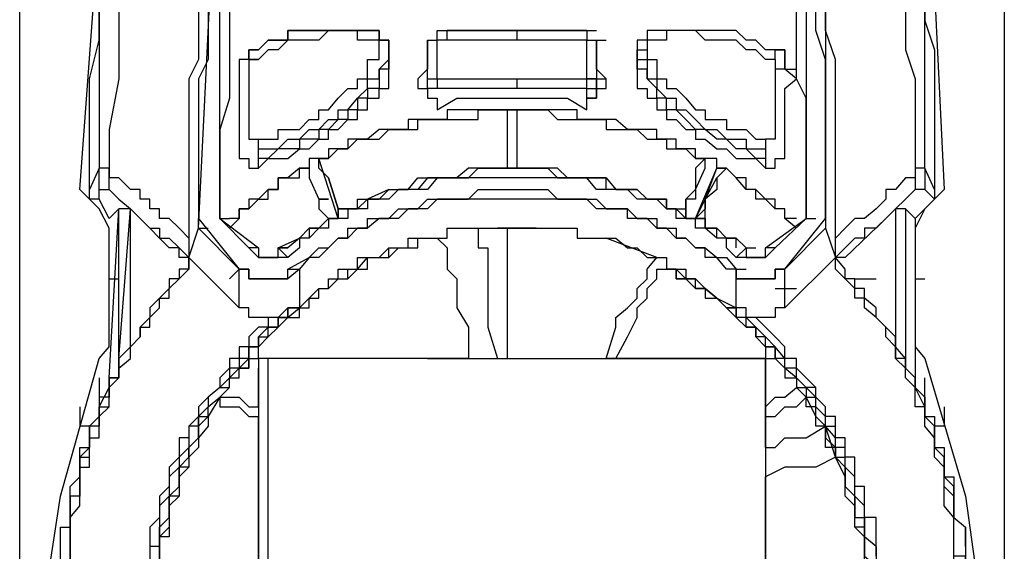
# Model space of a CAD drawing. Units: millimetres. Extents: x 971 to 1339, y 87 to 1406.
# Drawn here: x 1124 to 1124, y 176 to 176 of the extents above; entities that cross this region are included whole.
import ezdxf

# ---------------------------------------------------------------- set-up
doc = ezdxf.new("R2010")
doc.units = ezdxf.units.MM
doc.linetypes.add('CONTINUO', pattern=[0])
doc.layers.add('BASE ELETRICA', color=253, linetype='Continuous')
doc.layers.add('Layout', color=4, linetype='Continuous')

# ---------------------------------------------------------------- blocks, each defined once
blk = doc.blocks.new('totem 2')
at = {"layer": 'BASE ELETRICA'}
for points in [[(0.06959, 0.0143), (0.07059, 0.01211), (0.07277, 0.01112), (0.16728, 0.01112), (0.16927, 0.01211), (0.17026, 0.0143), (0.17026, 0.18903), (0.16927, 0.19121), (0.16728, 0.1922), (0.07277, 0.1922), (0.07059, 0.19121), (0.06959, 0.18903)], [(0.10017, 0.09968), (0.10116, 0.09968)]]:
    blk.add_lwpolyline(points, close=True, dxfattribs=at)
for points in [[(0.13968, 0.01112), (0.15497, 0.01628), (0.15716, 0.01827), (0.16212, 0.05798), (0.16411, 0.09868), (0.16311, 0.09968), (0.16212, 0.10067), (0.16113, 0.10265), (0.16113, 0.11477), (0.16212, 0.11596), (0.16629, 0.13005), (0.16828, 0.14435), (0.16629, 0.15865), (0.16113, 0.17175), (0.16014, 0.17274), (0.15597, 0.17493), (0.15497, 0.17691), (0.15398, 0.1789), (0.14385, 0.1789), (0.12459, 0.18307), (0.10514, 0.18188)], [(0.09005, 0.17691), (0.07972, 0.17274), (0.07873, 0.17175), (0.07376, 0.15865), (0.07158, 0.14435), (0.07376, 0.13005), (0.07773, 0.11596), (0.07873, 0.11477), (0.07873, 0.10265), (0.07773, 0.10067), (0.07674, 0.09968), (0.07575, 0.09868), (0.07873, 0.05798), (0.0829, 0.01827), (0.08488, 0.01628), (0.10017, 0.01112)], [(0.07972, 0.17175), (0.07972, 0.16977), (0.07873, 0.16877), (0.07873, 0.16778), (0.07773, 0.16679), (0.07773, 0.1656), (0.07674, 0.1646), (0.07674, 0.16262), (0.07575, 0.16162), (0.07575, 0.15964), (0.07476, 0.15865), (0.07476, 0.15448), (0.07376, 0.15348), (0.07376, 0.13323), (0.07476, 0.13323), (0.07476, 0.12906), (0.07575, 0.12807), (0.07575, 0.12509), (0.07674, 0.12509), (0.07674, 0.12291), (0.07773, 0.12191), (0.07773, 0.12092), (0.07873, 0.11894)], [(0.16113, 0.11894), (0.16212, 0.11993), (0.16212, 0.12191), (0.16311, 0.12191), (0.16311, 0.12509), (0.16411, 0.12509), (0.16411, 0.12807), (0.1651, 0.12807), (0.1651, 0.13224), (0.16629, 0.13323), (0.16629, 0.14137)], [(0.16411, 0.16063), (0.16311, 0.15765), (0.16311, 0.15646), (0.16411, 0.15646), (0.16411, 0.15348), (0.1651, 0.15249), (0.1651, 0.14634), (0.16629, 0.14634), (0.16629, 0.13621), (0.1651, 0.13621), (0.1651, 0.13005), (0.16411, 0.12906), (0.16411, 0.12608), (0.16311, 0.12509), (0.16311, 0.12291), (0.16212, 0.12191), (0.16212, 0.12092), (0.16113, 0.11894), (0.16113, 0.11794)], [(0.08588, 0.12807), (0.08588, 0.13005), (0.08488, 0.13005), (0.08488, 0.13323), (0.08389, 0.13422), (0.08389, 0.13919), (0.0829, 0.13919), (0.0829, 0.14951), (0.08389, 0.14951), (0.08389, 0.15448), (0.08488, 0.15547), (0.08488, 0.15865), (0.08588, 0.15964)], [(0.09501, 0.11179), (0.09501, 0.11278), (0.09402, 0.11278), (0.09302, 0.11377), (0.09302, 0.11477), (0.09203, 0.11477), (0.09203, 0.11596), (0.09104, 0.11596), (0.09104, 0.11695), (0.09005, 0.11794), (0.09005, 0.11894), (0.08885, 0.11993), (0.08786, 0.12092), (0.08786, 0.12191), (0.08687, 0.12291), (0.08687, 0.1241), (0.08588, 0.1241), (0.08588, 0.12608), (0.08488, 0.12708), (0.08488, 0.12906), (0.08389, 0.13005), (0.08389, 0.13224), (0.0829, 0.13323), (0.0829, 0.1372)], [(0.15716, 0.13621), (0.15716, 0.13224), (0.15597, 0.13224), (0.15597, 0.12906), (0.15497, 0.12906), (0.15497, 0.12608), (0.15398, 0.12608), (0.15398, 0.1241), (0.15299, 0.1241), (0.15299, 0.12191), (0.15199, 0.12191), (0.15199, 0.12092), (0.151, 0.11993), (0.151, 0.11894), (0.15001, 0.11794), (0.14902, 0.11695), (0.14902, 0.11596), (0.14783, 0.11596), (0.14783, 0.11477), (0.14683, 0.11377), (0.14584, 0.11278), (0.14485, 0.11179)], [(0.08687, 0.10563), (0.08687, 0.10682), (0.08588, 0.10682), (0.08588, 0.10782), (0.08488, 0.10782), (0.08488, 0.10881), (0.08389, 0.1098), (0.0829, 0.11079), (0.0829, 0.11179), (0.0819, 0.11278), (0.0819, 0.11377), (0.08091, 0.11477), (0.07972, 0.11596), (0.07972, 0.11794), (0.07873, 0.11794), (0.07873, 0.11993), (0.07773, 0.11993), (0.07773, 0.12291), (0.07674, 0.12291), (0.07674, 0.12509), (0.07575, 0.12608), (0.07575, 0.13005), (0.07476, 0.13005), (0.07476, 0.1372)], [(0.07476, 0.15051), (0.07476, 0.13224), (0.07575, 0.13105), (0.07575, 0.12708), (0.07674, 0.12708), (0.07674, 0.1241), (0.07773, 0.1241), (0.07773, 0.12191), (0.07873, 0.12092), (0.07873, 0.11894), (0.07972, 0.11794), (0.07972, 0.11695), (0.08091, 0.11596), (0.08091, 0.11477), (0.0819, 0.11377), (0.0819, 0.11278), (0.0829, 0.11278), (0.0829, 0.11179), (0.08389, 0.11079), (0.08389, 0.1098), (0.08488, 0.1098), (0.08488, 0.10881), (0.08588, 0.10782), (0.08687, 0.10682), (0.08687, 0.10563)], [(0.1651, 0.1515), (0.1651, 0.13224), (0.16411, 0.13105), (0.16411, 0.12708), (0.16311, 0.12608), (0.16311, 0.1241), (0.16212, 0.12291), (0.16212, 0.12092), (0.16113, 0.12092), (0.16113, 0.11894), (0.16014, 0.11794), (0.16014, 0.11695), (0.15914, 0.11596), (0.15914, 0.11477), (0.15815, 0.11377), (0.15815, 0.11278), (0.15716, 0.11179), (0.15597, 0.11079), (0.15597, 0.1098), (0.15497, 0.1098), (0.15497, 0.10881), (0.15398, 0.10782), (0.15299, 0.10682), (0.15299, 0.10563)], [(0.09402, 0.14733), (0.09402, 0.12191)], [(0.09501, 0.14733), (0.09501, 0.11596), (0.09501, 0.11596)], [(0.09501, 0.14733), (0.09501, 0.11596), (0.09501, 0.11596)], [(0.14584, 0.11596), (0.14584, 0.14733), (0.14584, 0.14733)], [(0.14584, 0.11596), (0.14584, 0.14733), (0.14584, 0.14733)], [(0.09005, 0.11993), (0.09005, 0.12092), (0.09203, 0.12092), (0.09302, 0.12191), (0.09402, 0.12191), (0.09402, 0.14634)], [(0.14584, 0.14634), (0.14584, 0.12807), (0.14584, 0.12807)], [(0.15716, 0.13522), (0.15716, 0.14018), (0.15815, 0.14534)], [(0.0829, 0.14435), (0.0829, 0.1382), (0.08389, 0.1372), (0.08389, 0.13323), (0.08488, 0.13224), (0.08488, 0.13005), (0.08588, 0.12906), (0.08588, 0.12708), (0.08687, 0.12608), (0.08687, 0.12509), (0.08786, 0.1241), (0.08786, 0.12191), (0.08885, 0.12191), (0.08885, 0.12092), (0.09005, 0.11993)], [(0.09005, 0.11993), (0.08885, 0.12191), (0.08786, 0.12291), (0.08786, 0.1241), (0.08687, 0.12509), (0.08687, 0.12708), (0.08588, 0.12708), (0.08588, 0.13005), (0.08488, 0.13005), (0.08488, 0.13323), (0.08389, 0.13422), (0.08389, 0.13919), (0.0829, 0.13919), (0.0829, 0.14435)], [(0.09005, 0.11993), (0.08885, 0.12191), (0.08885, 0.12291), (0.08786, 0.1241), (0.08786, 0.12509), (0.08687, 0.12608), (0.08687, 0.12708), (0.08588, 0.12807), (0.08588, 0.13005), (0.08488, 0.13105), (0.08488, 0.13422), (0.08389, 0.13422), (0.08389, 0.14236), (0.0829, 0.14336)], [(0.15716, 0.14336), (0.15716, 0.1382), (0.15597, 0.1372), (0.15597, 0.13323), (0.15497, 0.13323), (0.15497, 0.13005), (0.15398, 0.12906), (0.15398, 0.12708), (0.15299, 0.12608), (0.15199, 0.12291), (0.151, 0.12191), (0.151, 0.12092), (0.15001, 0.12092), (0.15001, 0.11993)], [(0.15716, 0.14336), (0.15716, 0.13919), (0.15597, 0.1382), (0.15597, 0.13422), (0.15497, 0.13323), (0.15497, 0.13005), (0.15398, 0.12906), (0.15398, 0.12708), (0.15299, 0.12608), (0.15299, 0.12509), (0.15199, 0.1241), (0.15199, 0.12291), (0.151, 0.12191), (0.15001, 0.11993)], [(0.15001, 0.11993), (0.151, 0.12191), (0.15199, 0.12291), (0.15199, 0.1241), (0.15299, 0.12509), (0.15299, 0.12608), (0.15398, 0.12708), (0.15398, 0.12906), (0.15497, 0.13005), (0.15497, 0.13224), (0.15597, 0.13224), (0.15597, 0.13621), (0.15716, 0.1372), (0.15716, 0.14236)], [(0.15597, 0.14018), (0.15597, 0.13422), (0.15497, 0.13323), (0.15497, 0.13105), (0.15398, 0.13005), (0.15398, 0.12807), (0.15299, 0.12608)], [(0.09005, 0.11894), (0.08885, 0.11993), (0.08885, 0.12092), (0.08786, 0.12191), (0.08786, 0.12291), (0.08687, 0.12291), (0.08687, 0.12509), (0.08588, 0.12608), (0.08588, 0.12708), (0.08488, 0.12807), (0.08488, 0.13005), (0.08389, 0.13105), (0.08389, 0.13522), (0.0829, 0.13522), (0.0829, 0.1382)], [(0.15716, 0.13522), (0.15597, 0.13422), (0.15597, 0.13105), (0.15497, 0.13005), (0.15497, 0.12807), (0.15398, 0.12708), (0.15398, 0.12509), (0.15299, 0.12509), (0.15299, 0.1241), (0.15199, 0.12291), (0.15199, 0.12191), (0.151, 0.12092), (0.151, 0.11993), (0.15001, 0.11894)], [(0.16629, 0.13522), (0.16629, 0.13422), (0.16629, 0.13422)], [(0.14584, 0.12191), (0.14584, 0.13422)], [(0.16629, 0.13422), (0.16629, 0.13323)], [(0.07476, 0.13005), (0.07476, 0.12906), (0.07575, 0.12807)], [(0.1651, 0.13005), (0.1651, 0.12906)], [(0.1651, 0.12906), (0.16411, 0.12807), (0.16411, 0.12807)], [(0.14584, 0.12509), (0.14584, 0.12807), (0.14584, 0.12807)], [(0.15299, 0.12608), (0.151, 0.12708), (0.14783, 0.12708), (0.14584, 0.12807)], [(0.07575, 0.12608), (0.07674, 0.12608), (0.07674, 0.12608)], [(0.15299, 0.12608), (0.15299, 0.12509), (0.15199, 0.12509), (0.15199, 0.12291)], [(0.15299, 0.12608), (0.15398, 0.12608), (0.15398, 0.12608)], [(0.14584, 0.12509), (0.14584, 0.12191), (0.14584, 0.12191)], [(0.14584, 0.12509), (0.14683, 0.12509), (0.14783, 0.1241), (0.15001, 0.1241), (0.15199, 0.12291)], [(0.07575, 0.12092), (0.07575, 0.12291), (0.07575, 0.12291)], [(0.07674, 0.12291), (0.07575, 0.12291)], [(0.15199, 0.12291), (0.151, 0.12291), (0.151, 0.12092), (0.15001, 0.12092), (0.15001, 0.11993)], [(0.15199, 0.12291), (0.15299, 0.12291), (0.15299, 0.12291)], [(0.16411, 0.12092), (0.16411, 0.12291), (0.16311, 0.12291)], [(0.07773, 0.11794), (0.07773, 0.12191)], [(0.09402, 0.11695), (0.09402, 0.12191)], [(0.09402, 0.12092), (0.09402, 0.12191), (0.09402, 0.12191)], [(0.14584, 0.12191), (0.14683, 0.12191), (0.14783, 0.12092), (0.14902, 0.12092), (0.15001, 0.11993)], [(0.14584, 0.12191), (0.14584, 0.12092), (0.14584, 0.12092)], [(0.16212, 0.12191), (0.16212, 0.11993), (0.16113, 0.11894), (0.16113, 0.11794)], [(0.16212, 0.12191), (0.16212, 0.11794)], [(0.07773, 0.12092), (0.07873, 0.12092)], [(0.09005, 0.11993), (0.09203, 0.11993), (0.09302, 0.12092), (0.09402, 0.12092)], [(0.09402, 0.12092), (0.09402, 0.11695)], [(0.09402, 0.12092), (0.09402, 0.11695), (0.09402, 0.11695)], [(0.14584, 0.12092), (0.14584, 0.11695)], [(0.14584, 0.11695), (0.14584, 0.12092)], [(0.14584, 0.12092), (0.14683, 0.11993), (0.14783, 0.11993), (0.14902, 0.11894)], [(0.14584, 0.12092), (0.14584, 0.11596), (0.14584, 0.11596)], [(0.09005, 0.11993), (0.09104, 0.11993), (0.09104, 0.11993)], [(0.09005, 0.11993), (0.09104, 0.11894), (0.09104, 0.11794), (0.09203, 0.11695), (0.09302, 0.11596), (0.09302, 0.11477), (0.09402, 0.11477), (0.09402, 0.11377), (0.09501, 0.11377), (0.09501, 0.11278), (0.096, 0.11278), (0.096, 0.11179), (0.09699, 0.11179), (0.09819, 0.11079), (0.09918, 0.1098), (0.10017, 0.10881), (0.10116, 0.10881), (0.10116, 0.10782), (0.10315, 0.10782), (0.10315, 0.10682), (0.10414, 0.10682), (0.10514, 0.10563), (0.10633, 0.10563)], [(0.09005, 0.11993), (0.09104, 0.11993), (0.09104, 0.11993)], [(0.09005, 0.11993), (0.09104, 0.11993), (0.09104, 0.11993)], [(0.09005, 0.11993), (0.09104, 0.11993), (0.09104, 0.11993)], [(0.09005, 0.11993), (0.09104, 0.11894), (0.09104, 0.11794), (0.09203, 0.11794), (0.09203, 0.11695), (0.09302, 0.11695), (0.09302, 0.11596), (0.09402, 0.11596), (0.09402, 0.11477), (0.09501, 0.11377), (0.096, 0.11278), (0.09699, 0.11179), (0.09819, 0.11179), (0.09819, 0.11079), (0.09918, 0.11079), (0.09918, 0.1098), (0.10017, 0.1098), (0.10017, 0.10881), (0.10116, 0.10881), (0.10216, 0.10782), (0.10315, 0.10782), (0.10414, 0.10682), (0.10514, 0.10682), (0.10514, 0.10563), (0.10732, 0.10563), (0.10831, 0.10464), (0.1103, 0.10464), (0.1103, 0.10365), (0.11228, 0.10365)], [(0.09005, 0.11993), (0.09104, 0.11894), (0.09104, 0.11794), (0.09203, 0.11794), (0.09203, 0.11695), (0.09302, 0.11596), (0.09302, 0.11477), (0.09402, 0.11477), (0.09501, 0.11377), (0.096, 0.11278), (0.096, 0.11179), (0.09699, 0.11179), (0.09699, 0.11079), (0.09819, 0.11079), (0.09918, 0.1098), (0.10017, 0.1098), (0.10017, 0.10881), (0.10116, 0.10881), (0.10216, 0.10782), (0.10315, 0.10782), (0.10315, 0.10682), (0.10514, 0.10682), (0.10514, 0.10563), (0.10732, 0.10563), (0.10732, 0.10464), (0.1103, 0.10464), (0.1103, 0.10365), (0.11228, 0.10365)], [(0.09005, 0.11993), (0.09104, 0.11993), (0.09104, 0.11993)], [(0.09005, 0.11993), (0.09104, 0.11993), (0.09104, 0.11993)], [(0.09005, 0.11993), (0.09104, 0.11993), (0.09104, 0.11993)], [(0.15001, 0.11993), (0.14902, 0.11894), (0.14902, 0.11894)], [(0.14902, 0.11894), (0.15001, 0.11993), (0.15001, 0.11993)], [(0.15001, 0.11993), (0.151, 0.11993), (0.151, 0.11993)], [(0.15001, 0.11894), (0.15001, 0.11993)], [(0.07873, 0.11894), (0.07873, 0.11794), (0.07873, 0.11794)], [(0.09819, 0.1098), (0.09819, 0.11079), (0.09699, 0.11079), (0.09699, 0.11179), (0.096, 0.11179), (0.096, 0.11278), (0.09501, 0.11278), (0.09402, 0.11377), (0.09402, 0.11477), (0.09302, 0.11477), (0.09302, 0.11596), (0.09203, 0.11596), (0.09203, 0.11695), (0.09104, 0.11695), (0.09104, 0.11794), (0.09005, 0.11894)], [(0.09005, 0.11894), (0.09104, 0.11894), (0.09104, 0.11894)], [(0.15001, 0.11894), (0.14902, 0.11794), (0.14783, 0.11695), (0.14783, 0.11596), (0.14683, 0.11596), (0.14683, 0.11477), (0.14584, 0.11477), (0.14584, 0.11377), (0.14485, 0.11377), (0.14485, 0.11278), (0.14385, 0.11278), (0.14385, 0.11179), (0.14286, 0.11179), (0.14286, 0.11079), (0.14187, 0.11079), (0.14088, 0.1098), (0.13968, 0.10881), (0.13869, 0.10881), (0.13869, 0.10782), (0.13671, 0.10782), (0.13671, 0.10682), (0.13571, 0.10682)], [(0.13571, 0.10682), (0.13671, 0.10682), (0.13671, 0.10782), (0.1377, 0.10782), (0.13869, 0.10881), (0.13968, 0.10881), (0.13968, 0.1098), (0.14088, 0.1098), (0.14187, 0.11079), (0.14286, 0.11079), (0.14286, 0.11179), (0.14385, 0.11278), (0.14485, 0.11278), (0.14485, 0.11377), (0.14584, 0.11477), (0.14683, 0.11477), (0.14683, 0.11596), (0.14783, 0.11695), (0.14783, 0.11794), (0.14902, 0.11794), (0.14902, 0.11894)], [(0.13571, 0.10682), (0.13671, 0.10682), (0.1377, 0.10782), (0.13869, 0.10881), (0.13968, 0.10881), (0.13968, 0.1098), (0.14088, 0.1098), (0.14187, 0.11079), (0.14286, 0.11179), (0.14385, 0.11278), (0.14485, 0.11278), (0.14485, 0.11377), (0.14584, 0.11477), (0.14584, 0.11596), (0.14683, 0.11596), (0.14783, 0.11695), (0.14783, 0.11794), (0.14902, 0.11794), (0.14902, 0.11894)], [(0.15001, 0.11894), (0.14902, 0.11794), (0.14902, 0.11695), (0.14783, 0.11695), (0.14783, 0.11596), (0.14683, 0.11477), (0.14584, 0.11377), (0.14485, 0.11278), (0.14385, 0.11179), (0.14286, 0.11179), (0.14286, 0.11079)], [(0.14902, 0.11894), (0.15001, 0.11894), (0.15001, 0.11894)], [(0.151, 0.11894), (0.15001, 0.11894), (0.15001, 0.11894)], [(0.16113, 0.11794), (0.16113, 0.11894), (0.16113, 0.11894)], [(0.07873, 0.11794), (0.07972, 0.11794), (0.07972, 0.11794)], [(0.07873, 0.11794), (0.07972, 0.10067), (0.07972, 0.10067)], [(0.16113, 0.11794), (0.16014, 0.11695), (0.16014, 0.11596), (0.15914, 0.11477), (0.15914, 0.11377), (0.15815, 0.11278), (0.15716, 0.11179), (0.15716, 0.11079), (0.15597, 0.1098), (0.15597, 0.10881), (0.15497, 0.10881), (0.15497, 0.10782), (0.15398, 0.10782), (0.15398, 0.10682), (0.15299, 0.10563)], [(0.16113, 0.10166), (0.16113, 0.11794), (0.16113, 0.11794)], [(0.07972, 0.11695), (0.07972, 0.10067)], [(0.07972, 0.11695), (0.07972, 0.10067)], [(0.07972, 0.11695), (0.07972, 0.10067)], [(0.07972, 0.11695), (0.07972, 0.10067)], [(0.09302, 0.11596), (0.09302, 0.11695), (0.09203, 0.11695)], [(0.09501, 0.11596), (0.09402, 0.11596), (0.09402, 0.11695)], [(0.14584, 0.11695), (0.14584, 0.11596), (0.14584, 0.11596)], [(0.16014, 0.11695), (0.16014, 0.11596), (0.15914, 0.11596)], [(0.16014, 0.10067), (0.16014, 0.11695), (0.16014, 0.11695)], [(0.07972, 0.11596), (0.08091, 0.10067)], [(0.07972, 0.11596), (0.08091, 0.10067)], [(0.08091, 0.11596), (0.08091, 0.10067), (0.08091, 0.10067)], [(0.11129, 0.11596), (0.09501, 0.11596), (0.09501, 0.11596)], [(0.11546, 0.11596), (0.09501, 0.11596), (0.09501, 0.11596)], [(0.11129, 0.11596), (0.11943, 0.11596), (0.11943, 0.11596)], [(0.11228, 0.10365), (0.11328, 0.10464), (0.11328, 0.10682), (0.11427, 0.10782), (0.11427, 0.11079), (0.11546, 0.11278), (0.11546, 0.11596)], [(0.11546, 0.11596), (0.11943, 0.11596), (0.11943, 0.11596)], [(0.11645, 0.10265), (0.11645, 0.10464), (0.11745, 0.10464), (0.11745, 0.11278), (0.11844, 0.11596)], [(0.11844, 0.11596), (0.11943, 0.11596)], [(0.11943, 0.11596), (0.14584, 0.11596), (0.14584, 0.11596)], [(0.11943, 0.11596), (0.12956, 0.11596), (0.12956, 0.11596)], [(0.11943, 0.11596), (0.12042, 0.11596)], [(0.11943, 0.10265), (0.11943, 0.11596), (0.11943, 0.11596)], [(0.13055, 0.11596), (0.12956, 0.11596), (0.12956, 0.11596)], [(0.12956, 0.11596), (0.13055, 0.11596)], [(0.12956, 0.11596), (0.13055, 0.11278), (0.13055, 0.11179), (0.13174, 0.11079), (0.13273, 0.1098), (0.13273, 0.10881), (0.13373, 0.10782), (0.13373, 0.10682), (0.13472, 0.10563)], [(0.13055, 0.11596), (0.13174, 0.11596)], [(0.14584, 0.11596), (0.13055, 0.11596), (0.13055, 0.11596)], [(0.13055, 0.11596), (0.13174, 0.11377), (0.13273, 0.11179), (0.13273, 0.11079), (0.13373, 0.1098), (0.13373, 0.10881), (0.13472, 0.10782), (0.13472, 0.10682), (0.13571, 0.10682)], [(0.14584, 0.11596), (0.14683, 0.11596)], [(0.14584, 0.11596), (0.14683, 0.11596), (0.14683, 0.11596)], [(0.15914, 0.11596), (0.15914, 0.11377)], [(0.15914, 0.10067), (0.15914, 0.11596), (0.15914, 0.11596)], [(0.09819, 0.11079), (0.09699, 0.11079), (0.096, 0.11179), (0.09302, 0.11179), (0.09302, 0.11079), (0.09203, 0.11079)], [(0.14783, 0.11079), (0.14683, 0.11079), (0.14683, 0.11179), (0.14385, 0.11179), (0.14385, 0.11079), (0.14286, 0.11079)], [(0.09203, 0.11079), (0.08687, 0.10563), (0.08786, 0.10265)], [(0.09203, 0.11079), (0.09203, 0.10682)], [(0.09819, 0.11079), (0.09918, 0.1098), (0.10017, 0.10881), (0.10116, 0.10881), (0.10116, 0.10782), (0.10216, 0.10782), (0.10216, 0.10682), (0.10414, 0.10682), (0.10414, 0.10563), (0.10633, 0.10563), (0.10732, 0.10464), (0.10931, 0.10464), (0.10931, 0.10365), (0.11328, 0.10365), (0.11328, 0.10265), (0.12042, 0.10265)], [(0.09819, 0.10682), (0.09819, 0.11079), (0.09819, 0.11079)], [(0.12042, 0.10265), (0.12658, 0.10265), (0.12658, 0.10365), (0.13055, 0.10365), (0.13174, 0.10464), (0.13273, 0.10464), (0.13373, 0.10563), (0.13571, 0.10563), (0.13571, 0.10682), (0.1377, 0.10682), (0.1377, 0.10782), (0.13869, 0.10782), (0.13968, 0.10881), (0.14088, 0.1098), (0.14286, 0.11079)], [(0.14286, 0.11079), (0.14286, 0.10682), (0.14286, 0.10682)], [(0.15199, 0.10265), (0.15299, 0.10563), (0.14783, 0.11079)], [(0.14783, 0.11079), (0.14783, 0.10682)], [(0.14683, 0.10881), (0.14902, 0.10881)], [(0.07873, 0.10782), (0.07972, 0.10782)], [(0.09104, 0.10782), (0.09203, 0.10682)], [(0.09203, 0.10682), (0.09302, 0.10682), (0.09302, 0.10782), (0.09699, 0.10782), (0.09699, 0.10682)], [(0.09819, 0.10682), (0.09699, 0.10782), (0.09302, 0.10782), (0.09302, 0.10682), (0.09203, 0.10682)], [(0.14286, 0.10682), (0.14286, 0.10782), (0.14683, 0.10782), (0.14683, 0.10682), (0.14783, 0.10682)], [(0.14783, 0.10682), (0.14683, 0.10682), (0.14683, 0.10782), (0.14286, 0.10782), (0.14286, 0.10682)], [(0.15497, 0.10782), (0.15716, 0.10782)], [(0.16113, 0.10782), (0.16212, 0.10782)], [(0.08786, 0.10166), (0.09203, 0.10682), (0.09203, 0.10682)], [(0.08786, 0.10265), (0.09203, 0.10682), (0.09203, 0.10682)], [(0.09699, 0.10682), (0.09918, 0.10563), (0.10017, 0.10464), (0.10116, 0.10464), (0.10216, 0.10365), (0.10315, 0.10365), (0.10315, 0.10265), (0.10514, 0.10265), (0.10514, 0.10166), (0.10732, 0.10166), (0.10831, 0.10067), (0.1103, 0.10067), (0.11129, 0.09968), (0.11546, 0.09968), (0.11645, 0.09868), (0.1236, 0.09868), (0.12459, 0.09968), (0.12857, 0.09968), (0.12956, 0.10067), (0.13174, 0.10067), (0.13273, 0.10166), (0.13472, 0.10166), (0.13472, 0.10265), (0.13671, 0.10265), (0.13671, 0.10365), (0.1377, 0.10365), (0.13869, 0.10464), (0.13968, 0.10464), (0.14088, 0.10563), (0.14187, 0.10563), (0.14286, 0.10682)], [(0.09699, 0.10682), (0.09819, 0.10682)], [(0.12042, 0.09968), (0.11228, 0.09968), (0.11129, 0.10067), (0.10931, 0.10067), (0.10831, 0.10166), (0.10633, 0.10166), (0.10514, 0.10265), (0.10414, 0.10265), (0.10315, 0.10365), (0.10216, 0.10365), (0.10116, 0.10464), (0.10017, 0.10563), (0.09918, 0.10563), (0.09819, 0.10682)], [(0.14286, 0.10682), (0.14187, 0.10682), (0.14088, 0.10563), (0.13968, 0.10563), (0.13968, 0.10464), (0.13869, 0.10464), (0.1377, 0.10365), (0.13671, 0.10365), (0.13571, 0.10265), (0.13472, 0.10265), (0.13373, 0.10166), (0.13174, 0.10166), (0.13174, 0.10067), (0.12857, 0.10067), (0.12757, 0.09968), (0.12042, 0.09968)], [(0.14286, 0.10682), (0.14385, 0.10682)], [(0.14783, 0.10682), (0.15199, 0.10166), (0.15199, 0.10166)], [(0.14783, 0.10682), (0.15199, 0.10265), (0.15199, 0.10265)], [(0.07873, 0.09868), (0.07972, 0.09968), (0.08091, 0.10067), (0.0819, 0.10166), (0.0829, 0.10265), (0.08389, 0.10265), (0.08389, 0.10365), (0.08488, 0.10365), (0.08588, 0.10464), (0.08687, 0.10563)], [(0.08687, 0.10563), (0.08588, 0.10563), (0.08588, 0.10464), (0.08488, 0.10464), (0.08389, 0.10365), (0.0829, 0.10265), (0.0819, 0.10166), (0.08091, 0.10067), (0.07972, 0.10067)], [(0.08687, 0.10365), (0.08687, 0.10563), (0.08687, 0.10563)], [(0.09699, 0.10563), (0.09402, 0.10563), (0.09302, 0.10464)], [(0.09402, 0.10464), (0.09402, 0.10563), (0.096, 0.10563), (0.096, 0.10464)], [(0.096, 0.10464), (0.09699, 0.10563), (0.09699, 0.10563)], [(0.14286, 0.10563), (0.14187, 0.10464), (0.14187, 0.10365), (0.14088, 0.10365), (0.13968, 0.10265), (0.13869, 0.10265), (0.13869, 0.10166), (0.13671, 0.10166), (0.13671, 0.10067), (0.13571, 0.10067), (0.13472, 0.09968), (0.13273, 0.09968), (0.13174, 0.09868), (0.12857, 0.09868), (0.12757, 0.09749), (0.11228, 0.09749), (0.11129, 0.09868), (0.10831, 0.09868), (0.10732, 0.09968), (0.10514, 0.09968), (0.10514, 0.10067), (0.10315, 0.10067), (0.10315, 0.10166), (0.10116, 0.10166), (0.10116, 0.10265), (0.10017, 0.10265), (0.09918, 0.10365), (0.09819, 0.10365), (0.09819, 0.10464), (0.09699, 0.10563)], [(0.13472, 0.10563), (0.12956, 0.10365), (0.12956, 0.10365)], [(0.14683, 0.10464), (0.14584, 0.10563), (0.14286, 0.10563)], [(0.14286, 0.10563), (0.14385, 0.10464)], [(0.14385, 0.10464), (0.14385, 0.10563), (0.14584, 0.10563), (0.14584, 0.10464)], [(0.15299, 0.10563), (0.15299, 0.10365), (0.15299, 0.10365)], [(0.15398, 0.10563), (0.15299, 0.10563), (0.15299, 0.10563)], [(0.16113, 0.09868), (0.16014, 0.09968), (0.15914, 0.10067), (0.15815, 0.10166), (0.15716, 0.10265), (0.15597, 0.10265), (0.15597, 0.10365), (0.15497, 0.10365), (0.15398, 0.10464), (0.15299, 0.10563)], [(0.16014, 0.10067), (0.15914, 0.10067), (0.15815, 0.10166), (0.15398, 0.10563)], [(0.09005, 0.10166), (0.09402, 0.10464)], [(0.09302, 0.10464), (0.09005, 0.10166), (0.09005, 0.10166)], [(0.09005, 0.10166), (0.09402, 0.10464)], [(0.09402, 0.10464), (0.09302, 0.10464), (0.09302, 0.10464)], [(0.10732, 0.09868), (0.10514, 0.09968), (0.10414, 0.10067), (0.10216, 0.10067), (0.10216, 0.10166), (0.10116, 0.10166), (0.10017, 0.10265), (0.09918, 0.10265), (0.09918, 0.10365), (0.09819, 0.10365), (0.09699, 0.10464), (0.096, 0.10464)], [(0.096, 0.10464), (0.09699, 0.10464), (0.09699, 0.10464)], [(0.096, 0.10464), (0.09819, 0.10365), (0.09918, 0.10265), (0.10017, 0.10265), (0.10116, 0.10166), (0.10216, 0.10166), (0.10216, 0.10067), (0.10414, 0.10067), (0.10414, 0.09968), (0.10633, 0.09968), (0.10732, 0.09868), (0.10931, 0.09868), (0.1103, 0.09749), (0.11546, 0.09749), (0.11645, 0.0965), (0.1236, 0.0965), (0.12459, 0.09749), (0.12956, 0.09749), (0.13055, 0.09868), (0.13273, 0.09868), (0.13373, 0.09968), (0.13571, 0.09968), (0.13571, 0.10067), (0.1377, 0.10067), (0.1377, 0.10166), (0.13968, 0.10166), (0.13968, 0.10265), (0.14088, 0.10265), (0.14187, 0.10365), (0.14286, 0.10365), (0.14385, 0.10464)], [(0.14286, 0.10464), (0.14286, 0.10365), (0.14088, 0.10365), (0.14088, 0.10265), (0.13968, 0.10265), (0.13968, 0.10166), (0.1377, 0.10166), (0.13671, 0.10067), (0.13571, 0.10067), (0.13571, 0.09968), (0.13373, 0.09968), (0.13273, 0.09868), (0.12956, 0.09868), (0.12956, 0.09749), (0.12559, 0.09749), (0.12459, 0.0965), (0.11546, 0.0965), (0.11427, 0.09749), (0.11129, 0.09749), (0.1103, 0.09868), (0.10931, 0.09868)], [(0.14385, 0.10464), (0.14485, 0.10464), (0.14485, 0.10464)], [(0.14584, 0.10464), (0.15001, 0.10166)], [(0.14683, 0.10464), (0.14584, 0.10464), (0.14584, 0.10464)], [(0.14584, 0.10464), (0.15001, 0.10166)], [(0.15001, 0.10166), (0.14683, 0.10464), (0.14683, 0.10464)], [(0.08687, 0.10365), (0.08588, 0.10265), (0.08488, 0.10166), (0.08389, 0.10166), (0.08389, 0.10067), (0.0829, 0.10067), (0.0829, 0.09968), (0.0819, 0.09968), (0.0819, 0.09868), (0.08091, 0.09868), (0.07972, 0.09749), (0.07873, 0.09749)], [(0.09203, 0.01827), (0.09203, 0.02025), (0.09104, 0.02343), (0.09104, 0.03157), (0.09005, 0.03455), (0.09005, 0.04468), (0.08885, 0.04785), (0.08885, 0.06096), (0.08786, 0.06394), (0.08786, 0.08538), (0.08687, 0.08736), (0.08687, 0.10365)], [(0.15299, 0.10365), (0.15299, 0.08538), (0.15199, 0.0824), (0.15199, 0.06394), (0.151, 0.06096), (0.151, 0.04785), (0.15001, 0.04468), (0.15001, 0.03455), (0.14902, 0.03157), (0.14902, 0.02343), (0.14783, 0.01827)], [(0.16113, 0.09749), (0.16014, 0.09749), (0.15914, 0.09868), (0.15815, 0.09868), (0.15815, 0.09968), (0.15716, 0.10067), (0.15597, 0.10166), (0.15497, 0.10166), (0.15398, 0.10265), (0.15299, 0.10365)], [(0.08786, 0.10265), (0.08786, 0.10166), (0.08786, 0.10166)], [(0.08786, 0.10265), (0.08885, 0.10265), (0.08885, 0.10265)], [(0.08786, 0.10265), (0.09203, 0.01827), (0.09203, 0.01827)], [(0.09104, 0.10265), (0.09203, 0.10166), (0.09203, 0.10067), (0.09302, 0.10067), (0.09402, 0.09968), (0.09501, 0.09968), (0.09501, 0.09868), (0.096, 0.09868), (0.096, 0.09749), (0.09819, 0.09749), (0.09819, 0.0965), (0.09918, 0.0965), (0.09918, 0.09749), (0.10017, 0.09968), (0.10017, 0.10067), (0.10116, 0.10166)], [(0.12241, 0.10265), (0.11844, 0.10265), (0.11844, 0.10265)], [(0.14902, 0.10265), (0.14783, 0.10166), (0.14783, 0.10067), (0.14683, 0.10067), (0.14584, 0.09968), (0.14485, 0.09968), (0.14485, 0.09868), (0.14385, 0.09868), (0.14286, 0.09749), (0.14187, 0.0965)], [(0.14783, 0.01827), (0.14783, 0.02125), (0.14902, 0.02125), (0.14902, 0.03653), (0.15001, 0.03753), (0.15001, 0.05182), (0.151, 0.05282), (0.151, 0.07426), (0.15199, 0.07625), (0.15199, 0.10265)], [(0.15199, 0.10166), (0.15199, 0.10265), (0.15199, 0.10265)], [(0.07972, 0.10067), (0.07873, 0.10166), (0.07773, 0.09968)], [(0.09203, 0.01827), (0.09203, 0.02641), (0.09104, 0.0274), (0.09104, 0.0407), (0.09005, 0.0417), (0.09005, 0.05996), (0.08885, 0.06195), (0.08885, 0.08538), (0.08786, 0.08736), (0.08786, 0.10166)], [(0.09005, 0.10166), (0.09005, 0.07525), (0.09104, 0.07327), (0.09104, 0.0548), (0.09203, 0.05381), (0.09203, 0.03753), (0.09302, 0.03653), (0.09302, 0.02244), (0.09402, 0.02125), (0.09402, 0.01727)], [(0.09005, 0.10166), (0.09104, 0.10166), (0.09104, 0.10166)], [(0.09402, 0.01827), (0.09402, 0.02939), (0.09302, 0.02939), (0.09302, 0.04368), (0.09203, 0.04567), (0.09203, 0.06195), (0.09104, 0.06513), (0.09104, 0.08935), (0.09005, 0.09253), (0.09005, 0.10166)], [(0.12042, 0.09054), (0.11328, 0.09054), (0.11328, 0.09153), (0.10931, 0.09153), (0.10931, 0.09253), (0.10633, 0.09253), (0.10514, 0.09352), (0.10315, 0.09352), (0.10315, 0.09451), (0.10116, 0.09451), (0.10116, 0.09551), (0.09918, 0.09551), (0.09918, 0.0965), (0.09819, 0.0965), (0.09699, 0.09749), (0.096, 0.09749), (0.096, 0.09868), (0.09501, 0.09868), (0.09402, 0.09968), (0.09302, 0.09968), (0.09302, 0.10067), (0.09203, 0.10067), (0.09203, 0.10166), (0.09104, 0.10166)], [(0.10216, 0.10166), (0.10017, 0.09551), (0.10017, 0.09551)], [(0.12042, 0.09054), (0.1236, 0.09054), (0.12459, 0.09153), (0.12956, 0.09153), (0.12956, 0.09253), (0.13273, 0.09253), (0.13373, 0.09352), (0.13571, 0.09352), (0.13571, 0.09451), (0.1377, 0.09451), (0.13869, 0.09551), (0.13968, 0.09551), (0.13869, 0.0965), (0.13869, 0.09968), (0.1377, 0.09968), (0.1377, 0.10166)], [(0.1377, 0.10166), (0.1377, 0.09968), (0.13869, 0.09868), (0.13968, 0.0965), (0.13968, 0.09551)], [(0.13869, 0.10166), (0.13968, 0.10166), (0.13968, 0.09968), (0.14088, 0.09749), (0.14187, 0.0965)], [(0.13968, 0.09968), (0.13869, 0.10166), (0.13869, 0.10166)], [(0.14187, 0.0965), (0.14088, 0.09749), (0.14088, 0.09868), (0.13968, 0.09968), (0.13968, 0.10067), (0.13869, 0.10166), (0.14088, 0.0965)], [(0.14902, 0.10166), (0.14783, 0.10166), (0.14783, 0.10067), (0.14683, 0.10067), (0.14683, 0.09968), (0.14584, 0.09968), (0.14485, 0.09868), (0.14385, 0.09868), (0.14385, 0.09749), (0.14286, 0.09749), (0.14187, 0.0965), (0.14088, 0.0965)], [(0.14584, 0.01727), (0.14584, 0.02025), (0.14683, 0.02025), (0.14683, 0.03455), (0.14783, 0.03653), (0.14783, 0.05182), (0.14902, 0.05381), (0.14902, 0.07327), (0.15001, 0.07525), (0.15001, 0.10166)], [(0.15001, 0.10166), (0.15001, 0.08935), (0.14902, 0.08736), (0.14902, 0.06513), (0.14783, 0.06195), (0.14783, 0.04368), (0.14683, 0.04269), (0.14683, 0.02839), (0.14584, 0.02839), (0.14584, 0.01727)], [(0.15199, 0.10166), (0.15199, 0.08538), (0.151, 0.0824), (0.151, 0.05996), (0.15001, 0.05699), (0.15001, 0.0417), (0.14902, 0.0407), (0.14902, 0.02641), (0.14783, 0.02542), (0.14783, 0.01827)], [(0.15001, 0.10166), (0.151, 0.10166), (0.151, 0.10166)], [(0.16311, 0.09968), (0.16113, 0.10166), (0.16014, 0.10067)], [(0.07773, 0.09968), (0.07674, 0.09968), (0.07674, 0.09868)], [(0.07773, 0.09968), (0.07773, 0.09868), (0.07873, 0.09868)], [(0.10216, 0.10067), (0.10116, 0.09749), (0.10017, 0.0965), (0.10017, 0.09551), (0.10116, 0.09551), (0.10216, 0.09451), (0.10315, 0.09451), (0.10414, 0.09352), (0.10633, 0.09352), (0.10732, 0.09253), (0.1103, 0.09253), (0.1103, 0.09153), (0.11645, 0.09153), (0.11645, 0.09054), (0.11943, 0.09054), (0.11943, 0.0965)], [(0.10116, 0.09749), (0.10216, 0.10067), (0.10216, 0.10067)], [(0.13968, 0.09968), (0.14088, 0.0965), (0.14088, 0.0965)], [(0.16311, 0.09968), (0.16212, 0.09868), (0.16212, 0.09868)], [(0.16311, 0.09868), (0.16311, 0.09968), (0.16311, 0.09968)], [(0.07674, 0.09868), (0.07674, 0.08736), (0.07773, 0.08339), (0.07773, 0.06513), (0.07873, 0.06294), (0.07873, 0.05083), (0.07972, 0.04884), (0.07972, 0.0407), (0.08091, 0.03971)], [(0.07773, 0.0965), (0.07674, 0.09868)], [(0.07773, 0.09868), (0.07773, 0.0965)], [(0.07873, 0.09868), (0.07873, 0.09749), (0.07873, 0.09749)], [(0.16014, 0.04269), (0.16014, 0.04984), (0.16113, 0.05282), (0.16113, 0.06294), (0.16212, 0.06513), (0.16212, 0.08141), (0.16311, 0.08439), (0.16311, 0.09868)], [(0.16113, 0.09749), (0.16113, 0.09868), (0.16113, 0.09868)], [(0.16212, 0.09868), (0.16113, 0.09868), (0.16113, 0.09868)], [(0.16212, 0.0965), (0.16212, 0.09868)], [(0.16311, 0.09868), (0.16212, 0.0965)], [(0.07873, 0.09749), (0.07873, 0.0965), (0.07773, 0.0965)], [(0.08488, 0.01827), (0.08389, 0.01926), (0.08389, 0.02839), (0.0829, 0.03058), (0.0829, 0.03753), (0.0819, 0.0407), (0.0819, 0.04984), (0.08091, 0.05282), (0.08091, 0.06513), (0.07972, 0.06711), (0.07972, 0.08736), (0.07873, 0.09253), (0.07873, 0.09749)], [(0.14783, 0.01827), (0.15597, 0.01827), (0.15597, 0.02542), (0.15716, 0.02839), (0.15716, 0.03753), (0.15815, 0.0407), (0.15815, 0.04984), (0.15914, 0.05282), (0.15914, 0.06513), (0.16014, 0.06711), (0.16014, 0.08439), (0.16113, 0.08736), (0.16113, 0.09749)], [(0.16212, 0.0965), (0.16113, 0.0965), (0.16113, 0.09749)], [(0.0829, 0.01926), (0.0829, 0.02343), (0.0819, 0.02641), (0.0819, 0.03356), (0.08091, 0.03554), (0.08091, 0.04368), (0.07972, 0.04567), (0.07972, 0.05798), (0.07873, 0.05996), (0.07873, 0.07525), (0.07773, 0.07724), (0.07773, 0.0965)], [(0.09302, 0.08439), (0.09302, 0.08538), (0.09203, 0.08538), (0.09203, 0.09551), (0.09302, 0.09551), (0.09302, 0.0965), (0.09402, 0.0965), (0.09501, 0.09551), (0.09699, 0.09551), (0.09819, 0.09451)], [(0.09402, 0.0965), (0.09402, 0.09551), (0.09402, 0.09551)], [(0.09918, 0.0965), (0.09819, 0.0965)], [(0.09918, 0.0965), (0.09819, 0.0965)], [(0.14088, 0.0965), (0.14088, 0.09551), (0.13869, 0.09551), (0.13869, 0.09451), (0.13671, 0.09451), (0.13671, 0.09352), (0.13472, 0.09352), (0.13472, 0.09253), (0.13174, 0.09253), (0.13055, 0.09153), (0.12658, 0.09153), (0.12658, 0.09054), (0.12042, 0.09054)], [(0.12042, 0.09054), (0.12042, 0.0965), (0.12042, 0.0965)], [(0.14187, 0.0965), (0.14088, 0.0965)], [(0.14187, 0.0965), (0.14088, 0.0965), (0.14088, 0.0965)], [(0.14088, 0.0965), (0.14187, 0.0965), (0.14187, 0.0965)], [(0.14187, 0.0965), (0.14088, 0.0965)], [(0.14088, 0.0965), (0.14187, 0.0965), (0.14187, 0.0965)], [(0.14187, 0.09451), (0.14286, 0.09551), (0.14485, 0.09551), (0.14584, 0.0965)], [(0.14584, 0.0965), (0.14683, 0.0965), (0.14683, 0.09551), (0.14783, 0.09551), (0.14783, 0.08836), (0.14902, 0.08736), (0.14783, 0.08637), (0.14783, 0.08538)], [(0.14584, 0.09551), (0.14584, 0.0965), (0.14584, 0.0965)], [(0.16212, 0.0965), (0.16212, 0.07525), (0.16113, 0.07208), (0.16113, 0.05798), (0.16014, 0.0548), (0.16014, 0.04567), (0.15914, 0.04368), (0.15914, 0.03356), (0.15815, 0.03157), (0.15815, 0.02343), (0.15716, 0.02125), (0.15716, 0.01926)], [(0.10732, 0.08538), (0.10732, 0.08637), (0.10633, 0.08637), (0.10633, 0.08836), (0.10514, 0.08836), (0.10514, 0.08935), (0.10414, 0.08935), (0.10414, 0.09054), (0.10315, 0.09054), (0.10315, 0.09153), (0.10216, 0.09153), (0.10116, 0.09253), (0.10017, 0.09253), (0.10017, 0.09352), (0.09819, 0.09352), (0.09819, 0.09451), (0.096, 0.09451), (0.09501, 0.09551), (0.09402, 0.09551)], [(0.09402, 0.09551), (0.09402, 0.09451)], [(0.10017, 0.09551), (0.10116, 0.09551)], [(0.14584, 0.09551), (0.14485, 0.09551), (0.14385, 0.09451), (0.14286, 0.09451), (0.14187, 0.09352), (0.14088, 0.09352), (0.13968, 0.09253), (0.13869, 0.09253), (0.1377, 0.09153), (0.13671, 0.09054), (0.13571, 0.09054), (0.13571, 0.08935), (0.13472, 0.08935), (0.13472, 0.08836), (0.13373, 0.08736), (0.13373, 0.08637), (0.13273, 0.08637), (0.13273, 0.08538)], [(0.14584, 0.09451), (0.14584, 0.09551), (0.14584, 0.09551)], [(0.09402, 0.09451), (0.096, 0.09451), (0.09699, 0.09352), (0.09819, 0.09352), (0.09918, 0.09253), (0.10017, 0.09253), (0.10116, 0.09153), (0.10216, 0.09153), (0.10216, 0.09054), (0.10315, 0.09054), (0.10414, 0.08935), (0.10514, 0.08836), (0.10514, 0.08736), (0.10633, 0.08736), (0.10633, 0.08637), (0.10732, 0.08538), (0.10732, 0.08339), (0.10633, 0.08339), (0.10633, 0.0824), (0.09699, 0.0824), (0.09699, 0.08339), (0.09501, 0.08339), (0.09402, 0.08439), (0.09302, 0.08439)], [(0.09402, 0.09451), (0.09402, 0.09352), (0.09402, 0.09352)], [(0.09819, 0.09451), (0.09918, 0.09451), (0.10017, 0.09352), (0.10116, 0.09352), (0.10116, 0.09253), (0.10216, 0.09253), (0.10315, 0.09153), (0.10414, 0.09153), (0.10414, 0.09054), (0.10514, 0.09054), (0.10514, 0.08935), (0.10633, 0.08935), (0.10633, 0.08836), (0.10732, 0.08836), (0.10732, 0.08439)], [(0.14683, 0.08439), (0.14584, 0.08439), (0.14485, 0.08339), (0.14385, 0.08339), (0.14286, 0.0824), (0.13373, 0.0824), (0.13373, 0.08339), (0.13273, 0.08339), (0.13273, 0.08538), (0.13373, 0.08538), (0.13373, 0.08736), (0.13472, 0.08736), (0.13472, 0.08836), (0.13571, 0.08935), (0.13671, 0.08935), (0.13671, 0.09054), (0.1377, 0.09054), (0.13869, 0.09153), (0.13968, 0.09253), (0.14088, 0.09253), (0.14187, 0.09352), (0.14385, 0.09352), (0.14385, 0.09451), (0.14584, 0.09451)], [(0.13273, 0.08439), (0.13273, 0.08836), (0.13373, 0.08836), (0.13373, 0.08935), (0.13472, 0.08935), (0.13472, 0.09054), (0.13571, 0.09054), (0.13571, 0.09153), (0.13671, 0.09153), (0.1377, 0.09253), (0.13869, 0.09253), (0.13869, 0.09352), (0.13968, 0.09352), (0.14088, 0.09451), (0.14187, 0.09451)], [(0.14584, 0.09352), (0.14584, 0.09451), (0.14584, 0.09451)], [(0.09302, 0.08637), (0.09302, 0.09352), (0.09402, 0.09352)], [(0.09402, 0.09352), (0.096, 0.09352), (0.096, 0.09253), (0.09819, 0.09253), (0.09918, 0.09153), (0.10017, 0.09153), (0.10017, 0.09054), (0.10116, 0.09054), (0.10216, 0.08935), (0.10315, 0.08836), (0.10414, 0.08836), (0.10414, 0.08736), (0.10514, 0.08736), (0.10514, 0.08538), (0.10633, 0.08538), (0.10633, 0.08339), (0.10414, 0.08339), (0.10414, 0.0824), (0.10116, 0.0824), (0.10017, 0.08339), (0.09699, 0.08339), (0.096, 0.08439), (0.09501, 0.08439), (0.09402, 0.08538), (0.09302, 0.08538)], [(0.14683, 0.08538), (0.14584, 0.08538), (0.14485, 0.08439), (0.14385, 0.08439), (0.14286, 0.08339), (0.13968, 0.08339), (0.13869, 0.0824), (0.13571, 0.0824), (0.13571, 0.08339), (0.13373, 0.08339), (0.13373, 0.08538), (0.13472, 0.08538), (0.13472, 0.08736), (0.13571, 0.08736), (0.13571, 0.08836), (0.13671, 0.08836), (0.1377, 0.08935), (0.13869, 0.09054), (0.13968, 0.09054), (0.13968, 0.09153), (0.14187, 0.09153), (0.14187, 0.09253), (0.14385, 0.09253), (0.14485, 0.09352), (0.14584, 0.09352)], [(0.14683, 0.09352), (0.14584, 0.09352), (0.14584, 0.09352)], [(0.14683, 0.08637), (0.14683, 0.09352), (0.14683, 0.09352)], [(0.11129, 0.08339), (0.11129, 0.08637), (0.1103, 0.08736), (0.1103, 0.08836), (0.11129, 0.08836), (0.11129, 0.08935), (0.11228, 0.08935), (0.11228, 0.09054)], [(0.11228, 0.09054), (0.11427, 0.08935), (0.12559, 0.08935), (0.12757, 0.09054)], [(0.12042, 0.09054), (0.11943, 0.09054)], [(0.11943, 0.09054), (0.12042, 0.09054), (0.12042, 0.09054)], [(0.11943, 0.09054), (0.12042, 0.09054), (0.12042, 0.09054)], [(0.12042, 0.09054), (0.11943, 0.09054), (0.11943, 0.09054)], [(0.12142, 0.09054), (0.12042, 0.09054)], [(0.12042, 0.09054), (0.12142, 0.09054), (0.12142, 0.09054)], [(0.12757, 0.09054), (0.12757, 0.08935), (0.12857, 0.08935), (0.12857, 0.08836), (0.12956, 0.08836)], [(0.12757, 0.08935), (0.12757, 0.08836)], [(0.12857, 0.08736), (0.12857, 0.08935), (0.12757, 0.08935)], [(0.11228, 0.08836), (0.11129, 0.08836), (0.11129, 0.08736)], [(0.11129, 0.08736), (0.11228, 0.08736), (0.11228, 0.08836)], [(0.12042, 0.08836), (0.11228, 0.08836), (0.11228, 0.08836)], [(0.12757, 0.08836), (0.12042, 0.08836), (0.12042, 0.08836)], [(0.12042, 0.08736), (0.12042, 0.08836), (0.12042, 0.08836)], [(0.12757, 0.08836), (0.12857, 0.08836), (0.12857, 0.08736), (0.12757, 0.08736)], [(0.12757, 0.08836), (0.12757, 0.08736), (0.12757, 0.08736)], [(0.12956, 0.08836), (0.12956, 0.08736), (0.12857, 0.08637), (0.12857, 0.08339)], [(0.11129, 0.08736), (0.11228, 0.08736), (0.11228, 0.08736)], [(0.11129, 0.08736), (0.11129, 0.08339)], [(0.11129, 0.08736), (0.11228, 0.08736), (0.11228, 0.08736)], [(0.11228, 0.08736), (0.11328, 0.08736), (0.11328, 0.08736)], [(0.11228, 0.08736), (0.12757, 0.08736), (0.12757, 0.08736)], [(0.11228, 0.08736), (0.11228, 0.08339), (0.11228, 0.08339)], [(0.12757, 0.08736), (0.12757, 0.08339), (0.11228, 0.08339)], [(0.12757, 0.08736), (0.12857, 0.08736), (0.12857, 0.08736)], [(0.12857, 0.08736), (0.12956, 0.08736), (0.12956, 0.08736)], [(0.12857, 0.08736), (0.12956, 0.08736), (0.12956, 0.08736)], [(0.12857, 0.08339), (0.12857, 0.08736)], [(0.12857, 0.08736), (0.12956, 0.08736)], [(0.12857, 0.08736), (0.12956, 0.08736), (0.12956, 0.08736)], [(0.09302, 0.08538), (0.09302, 0.08637), (0.09302, 0.08637)], [(0.14683, 0.08439), (0.14783, 0.08439), (0.14783, 0.08637)], [(0.14783, 0.08637), (0.14783, 0.08439), (0.14683, 0.08439)], [(0.14783, 0.08637), (0.14683, 0.08637), (0.14683, 0.08637)], [(0.14683, 0.08538), (0.14683, 0.08637), (0.14683, 0.08637)], [(0.14783, 0.08637), (0.14902, 0.08637)], [(0.14783, 0.08637), (0.14902, 0.08637), (0.14902, 0.08637)], [(0.09302, 0.08439), (0.09402, 0.08439), (0.09501, 0.08339), (0.09699, 0.08339), (0.09699, 0.0824), (0.10633, 0.0824), (0.10633, 0.08339), (0.10732, 0.08339), (0.10732, 0.08538), (0.10732, 0.08439)], [(0.09302, 0.08538), (0.09302, 0.08439), (0.09302, 0.08439)], [(0.09302, 0.08538), (0.09402, 0.08538), (0.09402, 0.08538)], [(0.09302, 0.08538), (0.09402, 0.08538)], [(0.09302, 0.08538), (0.09402, 0.08538)], [(0.10732, 0.08538), (0.10732, 0.08439), (0.10732, 0.08439)], [(0.13273, 0.08538), (0.13273, 0.08439), (0.13273, 0.08439)], [(0.14683, 0.08538), (0.14683, 0.08439), (0.14683, 0.08439)], [(0.09302, 0.08439), (0.09402, 0.08439)], [(0.10732, 0.08439), (0.10732, 0.08339), (0.10633, 0.08339)], [(0.13373, 0.08339), (0.13273, 0.08339), (0.13273, 0.08439)], [(0.13273, 0.08439), (0.13373, 0.08439), (0.13373, 0.08439)], [(0.13273, 0.08439), (0.13373, 0.08439)], [(0.11129, 0.08339), (0.11228, 0.08339), (0.11228, 0.0824), (0.11328, 0.0824)], [(0.11129, 0.08339), (0.11228, 0.08339), (0.11228, 0.08339)], [(0.11129, 0.08339), (0.11228, 0.08339), (0.11228, 0.0824), (0.11328, 0.0824)], [(0.11129, 0.08339), (0.11228, 0.08339)], [(0.11328, 0.08339), (0.11328, 0.0824), (0.11328, 0.0824)], [(0.12042, 0.0824), (0.12042, 0.08339), (0.12042, 0.08339)], [(0.12757, 0.0824), (0.12757, 0.08339), (0.12658, 0.08339)], [(0.12757, 0.0824), (0.12757, 0.08339), (0.12857, 0.08339)], [(0.12757, 0.08339), (0.12857, 0.08339), (0.12857, 0.08339)], [(0.12757, 0.08339), (0.12857, 0.08339), (0.12857, 0.08339)], [(0.12857, 0.08339), (0.12956, 0.08339)], [(0.12757, 0.0824), (0.11328, 0.0824), (0.11328, 0.0824)], [(0.11328, 0.0824), (0.11427, 0.0824), (0.11427, 0.0824)], [(0.11328, 0.0824), (0.12042, 0.0824), (0.12042, 0.0824)], [(0.12042, 0.0824), (0.12757, 0.0824), (0.12757, 0.0824)], [(0.12757, 0.0824), (0.12857, 0.0824), (0.12857, 0.0824)]]:
    blk.add_lwpolyline(points, dxfattribs=at)
blk = doc.blocks.new('BASEc')
at = {"layer": 'BASE ELETRICA', "linetype": 'CONTINUO', "xscale": -1, "rotation": 180}
blk.add_blockref('totem 2', (1756.65988, 1178.15824), dxfattribs=at)
at = {"layer": 'BASE ELETRICA', "xscale": -1, "rotation": 180}
blk.add_blockref('totem 2', (1756.65988, 1178.15824), dxfattribs=at)

msp = doc.modelspace()

# ---------------------------------------------------------------- block references
at = {"layer": 'Layout'}
msp.add_blockref('BASEc', (-633.2036, -1002.20753, 0), dxfattribs=at)

doc.saveas('drawing.dxf')
